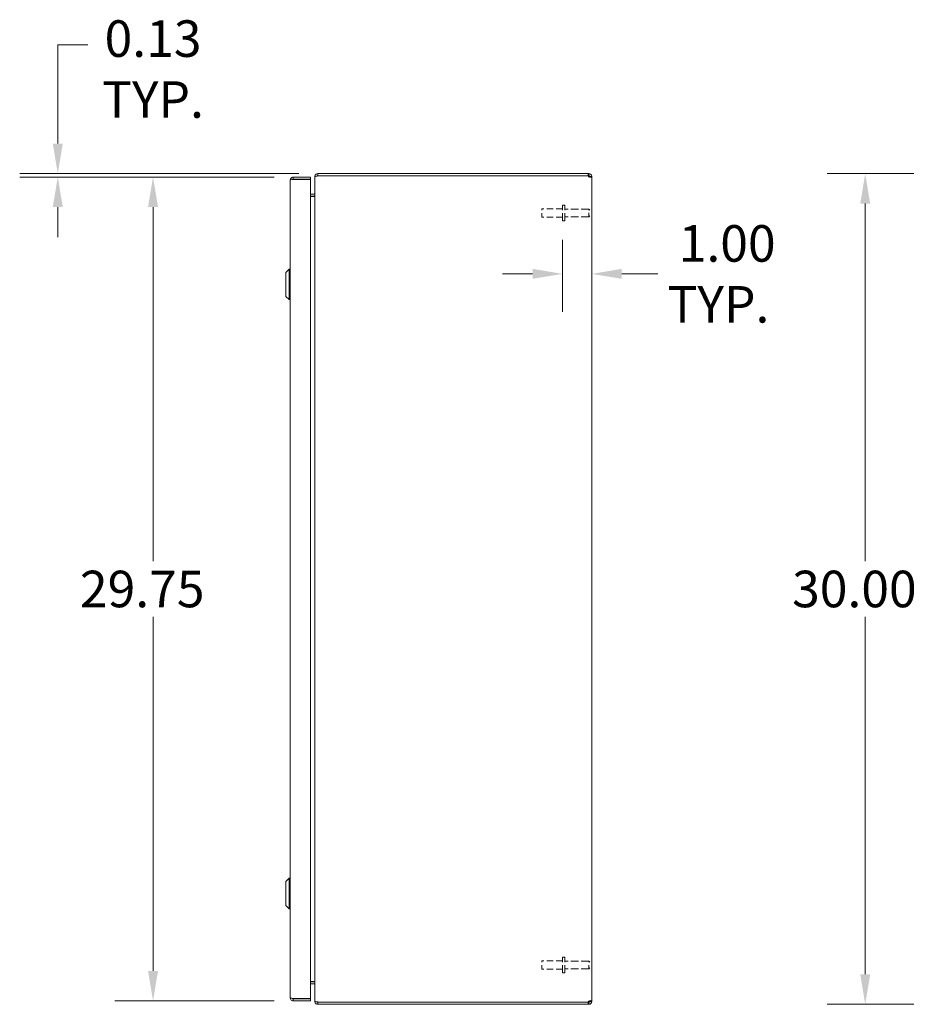
# Model space of a CAD drawing. Units: inches. Extents: x 10 to 181, y 9 to 116.
# Drawn here: x 86 to 118, y 50 to 85 of the extents above; entities that cross this region are included whole.
import ezdxf

# ---------------------------------------------------------------- set-up
doc = ezdxf.new("R2010")
doc.units = ezdxf.units.IN
doc.header["$LTSCALE"] = 11
doc.header["$MEASUREMENT"] = 0
doc.linetypes.add('DASHED', pattern=[0.2067, 0.1654, -0.0413])
for name, color, linetype, lineweight in [('Dimension (ANSI)', 7, 'Continuous', 13), ('Hidden (ANSI)', 7, 'DASHED', 15), ('Visible (ANSI)', 7, 'Continuous', 13)]:
    doc.layers.add(name, color=color, linetype=linetype, lineweight=lineweight)
doc.styles.add('Note Text (ANSI)', font='RomanS.shx')
doc.dimstyles.new('Default (ANSI)', dxfattribs={"dimscale": 11, "dimtxt": 0.12, "dimasz": 0.098425, "dimexe": 0.125, "dimexo": 0.0625, "dimgap": 0.031496, "dimtad": 0, "dimtih": 1, "dimtoh": 1, "dimdec": 3, "dimrnd": 1e-08, "dimzin": 0, "dimdsep": 46, "dimtxsty": 'Note Text (ANSI)', "dimcen": 0.09, "dimdle": 0.393701, "dimclrd": 256, "dimclre": 256, "dimclrt": 256, "dimadec": 0, "dimazin": 1, "dimtfac": 1, "dimtofl": 0, "dimtmove": 0, "dimatfit": 3, "dimfxl": 1, "dimtolj": 1, "dimtzin": 4, "dimlwd": -1, "dimlwe": -1, "dimarcsym": 0})

# ---------------------------------------------------------------- blocks, each defined once
blk = doc.blocks.new('*D14')
at = {"layer": 'Defpoints', "color": 0, "transparency": 16777216}
for p in [(106.025, 78.075), (107.079, 76.156), (107.079, 70.586)]:
    blk.add_point(p, dxfattribs=at)
at = {"layer": 'Dimension (ANSI)', "transparency": 16777216}
for p, q in [((106.025, 77.387), (106.025, 74.781)), ((104.942, 76.156), (103.859, 76.156)), ((108.161, 76.156), (109.47, 76.156))]:
    blk.add_line(p, q, dxfattribs=at)
for points in [[(104.942, 76.337), (104.942, 75.976), (106.025, 76.156)], [(108.161, 76.337), (108.161, 75.976), (107.079, 76.156)]]:
    blk.add_solid(points, dxfattribs=at)
at = {"layer": 'Dimension (ANSI)', "transparency": 16777216, "insert": (109.817, 76.156), "char_height": 1.32, "attachment_point": 4, "style": 'Note Text (ANSI)'}
blk.add_mtext('\\A1; 1.00\\PTYP.', dxfattribs=at)
blk = doc.blocks.new('*D16')
at = {"layer": 'Defpoints', "color": 0, "transparency": 16777216}
for p in [(123.883, 79.776), (116.954, 49.776), (123.883, 49.776)]:
    blk.add_point(p, dxfattribs=at)
at = {"layer": 'Dimension (ANSI)', "transparency": 16777216}
for p, q in [((123.196, 79.776), (115.579, 79.776)), ((116.954, 78.694), (116.954, 65.783)), ((116.954, 50.859), (116.954, 63.77)), ((123.196, 49.776), (115.579, 49.776))]:
    blk.add_line(p, q, dxfattribs=at)
for points in [[(116.774, 78.694), (117.135, 78.694), (116.954, 79.776)], [(116.774, 50.859), (117.135, 50.859), (116.954, 49.776)]]:
    blk.add_solid(points, dxfattribs=at)
at = {"layer": 'Dimension (ANSI)', "transparency": 16777216, "insert": (114.314, 65.436), "char_height": 1.32, "attachment_point": 1, "style": 'Note Text (ANSI)'}
blk.add_mtext('\\A1;30.00', dxfattribs=at)
blk = doc.blocks.new('*D22')
at = {"layer": 'Defpoints', "color": 0, "transparency": 16777216}
for p in [(96.298, 79.651), (91.236, 49.901), (96.298, 49.901)]:
    blk.add_point(p, dxfattribs=at)
at = {"layer": 'Dimension (ANSI)', "transparency": 16777216}
for p, q in [((95.61, 79.651), (89.861, 79.651)), ((91.236, 78.569), (91.236, 65.783)), ((91.236, 50.984), (91.236, 63.77)), ((95.61, 49.901), (89.861, 49.901))]:
    blk.add_line(p, q, dxfattribs=at)
for points in [[(91.056, 78.569), (91.417, 78.569), (91.236, 79.651)], [(91.056, 50.984), (91.417, 50.984), (91.236, 49.901)]]:
    blk.add_solid(points, dxfattribs=at)
at = {"layer": 'Dimension (ANSI)', "transparency": 16777216, "insert": (88.596, 65.436), "char_height": 1.32, "attachment_point": 1, "style": 'Note Text (ANSI)'}
blk.add_mtext('\\A1;29.75', dxfattribs=at)
blk = doc.blocks.new('*D23')
at = {"layer": 'Defpoints', "color": 0, "transparency": 16777216}
for p in [(87.796, 79.776), (97.184, 79.776), (96.298, 79.651)]:
    blk.add_point(p, dxfattribs=at)
at = {"layer": 'Dimension (ANSI)', "transparency": 16777216}
for p, q in [((87.796, 80.859), (87.796, 84.433)), ((87.796, 84.433), (88.878, 84.433)), ((96.496, 79.776), (86.421, 79.776)), ((95.61, 79.651), (86.421, 79.651)), ((87.796, 78.569), (87.796, 77.486))]:
    blk.add_line(p, q, dxfattribs=at)
for points in [[(87.615, 80.859), (87.976, 80.859), (87.796, 79.776)], [(87.615, 78.569), (87.976, 78.569), (87.796, 79.651)]]:
    blk.add_solid(points, dxfattribs=at)
at = {"layer": 'Dimension (ANSI)', "transparency": 16777216, "insert": (91.236, 85.313), "char_height": 1.32, "attachment_point": 2, "style": 'Note Text (ANSI)'}
blk.add_mtext('\\A1;0.13\\PTYP.', dxfattribs=at)

msp = doc.modelspace()

# ---------------------------------------------------------------- linework, layer by layer
at = {"layer": 'Hidden (ANSI)', "ltscale": 0.15303}
for p, q in [((106.0246, 78.0748), (106.0246, 78.6378)), ((106.1096, 78.0748), (106.1096, 78.6378)), ((106.0246, 50.9148), (106.0246, 51.4778)), ((106.1096, 50.9148), (106.1096, 51.4778))]:
    msp.add_line(p, q, dxfattribs=at)
at = {"layer": 'Hidden (ANSI)', "ltscale": 0.014618}
for p, q in [((106.1096, 78.6378), (106.0246, 78.6378)), ((106.1096, 78.0748), (106.0246, 78.0748)), ((106.1096, 51.4778), (106.0246, 51.4778)), ((106.1096, 50.9148), (106.0246, 50.9148))]:
    msp.add_line(p, q, dxfattribs=at)
at = {"layer": 'Hidden (ANSI)', "ltscale": 0.081497}
for p, q in [((105.2746, 78.2063), (105.2746, 78.5063)), ((105.2746, 51.0463), (105.2746, 51.3463))]:
    msp.add_line(p, q, dxfattribs=at)
at = {"layer": 'Hidden (ANSI)', "ltscale": 0.129766}
for p, q in [((106.0246, 78.5063), (105.2746, 78.5063)), ((106.0246, 78.2063), (105.2746, 78.2063)), ((106.0246, 51.3463), (105.2746, 51.3463)), ((106.0246, 51.0463), (105.2746, 51.0463))]:
    msp.add_line(p, q, dxfattribs=at)
at = {"layer": 'Hidden (ANSI)', "ltscale": 0.148813}
for p, q in [((106.9696, 78.4938), (106.1096, 78.4938)), ((106.9696, 78.2188), (106.1096, 78.2188)), ((106.9696, 51.3338), (106.1096, 51.3338)), ((106.9696, 51.0588), (106.1096, 51.0588))]:
    msp.add_line(p, q, dxfattribs=at)
at = {"layer": 'Hidden (ANSI)', "ltscale": 0.074697}
for p, q in [((106.9696, 78.2188), (106.9696, 78.4938)), ((106.9696, 51.0588), (106.9696, 51.3338))]:
    msp.add_line(p, q, dxfattribs=at)
at = {"layer": 'Hidden (ANSI)', "ltscale": 0.008471}
for p, q in [((107.0046, 78.4588), (106.9696, 78.4938)), ((107.0046, 78.2538), (106.9696, 78.2188)), ((107.0046, 51.2988), (106.9696, 51.3338)), ((107.0046, 51.0938), (106.9696, 51.0588))]:
    msp.add_line(p, q, dxfattribs=at)
at = {"layer": 'Visible (ANSI)'}
for p, q in [((97.0786, 79.6711), (97.0786, 79.66)), ((97.0854, 79.6711), (97.0786, 79.6711)), ((97.0786, 49.8926), (97.0786, 79.66)), ((97.1839, 79.7763), (97.1839, 79.7023)), ((106.9512, 79.7763), (97.1839, 79.7763)), ((106.9512, 79.7023), (97.1839, 79.7023)), ((97.1839, 79.6963), (97.1839, 79.6913)), ((97.1839, 79.6963), (106.9488, 79.6963)), ((106.9512, 79.7763), (106.9734, 79.7763)), ((106.9512, 79.7023), (106.9512, 79.7763)), ((106.9734, 79.7023), (106.9512, 79.7023)), ((106.9734, 79.726), (106.9734, 79.7763)), ((106.9734, 79.7023), (106.9734, 79.726)), ((107.0046, 79.6711), (107.0786, 79.6711)), ((107.0046, 79.6591), (107.0046, 79.6711)), ((107.0046, 79.6591), (107.0786, 79.6591)), ((107.0786, 79.6711), (107.0786, 79.6591)), ((107.0786, 79.6591), (107.0786, 49.8935)), ((96.1924, 50.0066), (96.1924, 79.5461)), ((96.9224, 79.6513), (96.2976, 79.6513)), ((96.2976, 79.5773), (96.2976, 79.6513)), ((96.2976, 79.5773), (96.9224, 79.5773)), ((96.2976, 79.5663), (96.9224, 79.5663)), ((96.9224, 79.5773), (96.9224, 79.6513)), ((96.9224, 79.5663), (96.9224, 49.9864)), ((97.0474, 79.0378), (96.9224, 79.0378)), ((96.9224, 78.9638), (97.0474, 78.9638)), ((97.0474, 78.9528), (96.9224, 78.9528)), ((96.0349, 76.2094), (96.153, 76.3275)), ((96.0349, 75.3432), (96.0349, 76.2094)), ((96.153, 75.2251), (96.153, 76.3275)), ((96.153, 76.3275), (96.1924, 76.3275)), ((96.0349, 75.3432), (96.153, 75.2251)), ((96.153, 75.2251), (96.1924, 75.2251)), ((96.0349, 54.2094), (96.153, 54.3275)), ((96.0349, 54.2094), (96.153, 54.3275)), ((96.0349, 53.3432), (96.0349, 54.2094)), ((96.0349, 53.3432), (96.0349, 54.2094)), ((96.153, 53.2251), (96.153, 54.3275)), ((96.153, 54.3275), (96.1924, 54.3275)), ((96.153, 53.2251), (96.153, 54.3275)), ((96.153, 54.3275), (96.1924, 54.3275)), ((96.0349, 53.3432), (96.153, 53.2251)), ((96.0349, 53.3432), (96.153, 53.2251)), ((96.153, 53.2251), (96.1924, 53.2251)), ((96.153, 53.2251), (96.1924, 53.2251)), ((97.0474, 50.5999), (96.9224, 50.5999)), ((97.0474, 50.5888), (96.9224, 50.5888)), ((97.0474, 50.5148), (96.9224, 50.5148)), ((96.9224, 49.9864), (96.2976, 49.9864)), ((96.2976, 49.9753), (96.9224, 49.9753)), ((96.2976, 49.9753), (96.2976, 49.9013)), ((96.2976, 49.9013), (96.9224, 49.9013)), ((96.9224, 49.9753), (96.9224, 49.9013)), ((97.0786, 49.8926), (97.0786, 49.8816)), ((97.0854, 49.8816), (97.0786, 49.8816)), ((97.1839, 49.8614), (97.1839, 49.8563)), ((106.9488, 49.8563), (97.1839, 49.8563)), ((97.1839, 49.8503), (97.1839, 49.7763)), ((106.9512, 49.8503), (97.1839, 49.8503)), ((106.9512, 49.7763), (106.9512, 49.8503)), ((106.9512, 49.8503), (106.9734, 49.8503)), ((106.9734, 49.8266), (106.9734, 49.8503)), ((106.9734, 49.7763), (106.9734, 49.8266)), ((107.0046, 49.8935), (107.0786, 49.8935)), ((107.0046, 49.8816), (107.0046, 49.8935)), ((107.0046, 49.8816), (107.0786, 49.8816)), ((107.0786, 49.8935), (107.0786, 49.8816)), ((97.1839, 49.7763), (106.9512, 49.7763)), ((106.9734, 49.7763), (106.9512, 49.7763))]:
    msp.add_line(p, q, dxfattribs=at)
for centre, radius, start, end in [((97.1839, 79.6711), 0.0312, 90, 141.76634), ((107.0165, 79.7142), 0.07, 194.80907, 231.9526), ((97.0474, 79.0691), 0.1053, 270, 277.93093), ((97.0474, 50.4836), 0.1052, 82.06907, 90), ((97.1839, 49.8816), 0.0312, 218.23366, 270), ((107.0165, 49.8384), 0.07, 128.0474, 165.19093)]:
    msp.add_arc(centre, radius, start, end, dxfattribs=at)
for points, knots in [([(97.1839, 79.7763), (97.147, 79.7763), (97.1109, 79.7554), (97.0925, 79.7234), (97.0835, 79.7075), (97.0786, 79.6893), (97.0786, 79.6711)], [0, 0, 0, 0, 1.0506506, 1.0506506, 1.0506506, 1.5707963, 1.5707963, 1.5707963, 1.5707963]), ([(97.0786, 79.66), (97.0786, 79.671), (97.0996, 79.6817), (97.1316, 79.6871), (97.1474, 79.6898), (97.1656, 79.6913), (97.1839, 79.6913)], [-1.5707963, -1.5707963, -1.5707963, -1.5707963, -0.5201457, -0.5201457, -0.5201457, 0, 0, 0, 0]), ([(106.9734, 79.7763), (106.9954, 79.7763), (107.0233, 79.7678), (107.044, 79.7491), (107.0647, 79.7303), (107.0764, 79.7027), (107.0783, 79.6795), (107.0785, 79.6766), (107.0786, 79.6738), (107.0786, 79.6711)], [2.4775403, 2.4775403, 2.4775403, 2.4775403, 3.1026797, 3.1026797, 3.1026797, 3.7281676, 3.7281676, 3.7281676, 3.805645, 3.805645, 3.805645, 3.805645]), ([(107.0046, 79.6711), (107.0046, 79.6798), (106.9994, 79.6915), (106.9902, 79.6974), (106.9848, 79.7009), (106.9785, 79.7023), (106.9734, 79.7023)], [2.4775403, 2.4775403, 2.4775403, 2.4775403, 3.311462, 3.311462, 3.311462, 3.805645, 3.805645, 3.805645, 3.805645]), ([(107.0786, 79.6591), (107.0786, 79.6501), (107.0701, 79.6448), (107.0514, 79.6443), (107.0326, 79.6437), (107.005, 79.6478), (106.9818, 79.6559), (106.9789, 79.6569), (106.9761, 79.658), (106.9734, 79.6591)], [-2.2348487, -2.2348487, -2.2348487, -2.2348487, -1.6097093, -1.6097093, -1.6097093, -0.9842214, -0.9842214, -0.9842214, -0.9067439, -0.9067439, -0.9067439, -0.9067439]), ([(96.2976, 79.6513), (96.2592, 79.6513), (96.2217, 79.6284), (96.2041, 79.5943), (96.1964, 79.5794), (96.1924, 79.5628), (96.1924, 79.5461)], [0, 0, 0, 0, 1.0950581, 1.0950581, 1.0950581, 1.5707963, 1.5707963, 1.5707963, 1.5707963]), ([(96.1924, 79.5461), (96.1924, 79.5508), (96.2153, 79.5555), (96.2494, 79.5601), (96.2643, 79.5622), (96.2809, 79.5642), (96.2976, 79.5663)], [0, 0, 0, 0, 1.0950581, 1.0950581, 1.0950581, 1.5707963, 1.5707963, 1.5707963, 1.5707963]), ([(96.2716, 79.5628), (96.2769, 79.5707), (96.2855, 79.5764), (96.2949, 79.5772), (96.2958, 79.5773), (96.2967, 79.5773), (96.2976, 79.5773)], [0.57367433, 0.57367433, 0.57367433, 0.57367433, 1.48347479, 1.48347479, 1.48347479, 1.57079633, 1.57079633, 1.57079633, 1.57079633]), ([(97.0474, 79.0378), (97.0591, 79.0378), (97.0706, 79.0451), (97.0756, 79.0557), (97.0776, 79.0599), (97.0786, 79.0645), (97.0786, 79.0691)], [-3.1415927, -3.1415927, -3.1415927, -3.1415927, -2.0128023, -2.0128023, -2.0128023, -1.5707963, -1.5707963, -1.5707963, -1.5707963]), ([(97.0474, 78.9528), (97.0591, 78.9528), (97.0706, 78.9772), (97.0756, 79.013), (97.0776, 79.027), (97.0786, 79.0425), (97.0786, 79.058)], [-3.1415927, -3.1415927, -3.1415927, -3.1415927, -2.0128023, -2.0128023, -2.0128023, -1.5707963, -1.5707963, -1.5707963, -1.5707963]), ([(97.0474, 50.5999), (97.0591, 50.5999), (97.0706, 50.5754), (97.0756, 50.5396), (97.0776, 50.5256), (97.0786, 50.5101), (97.0786, 50.4946)], [-3.1415927, -3.1415927, -3.1415927, -3.1415927, -2.0128023, -2.0128023, -2.0128023, -1.5707963, -1.5707963, -1.5707963, -1.5707963]), ([(97.0474, 50.5148), (97.0591, 50.5148), (97.0706, 50.5076), (97.0756, 50.4969), (97.0776, 50.4928), (97.0786, 50.4882), (97.0786, 50.4836)], [-3.1415927, -3.1415927, -3.1415927, -3.1415927, -2.0128023, -2.0128023, -2.0128023, -1.5707963, -1.5707963, -1.5707963, -1.5707963]), ([(96.1924, 50.0066), (96.1924, 49.9681), (96.2153, 49.9306), (96.2494, 49.913), (96.2643, 49.9054), (96.2809, 49.9013), (96.2976, 49.9013)], [0, 0, 0, 0, 1.0950581, 1.0950581, 1.0950581, 1.5707963, 1.5707963, 1.5707963, 1.5707963]), ([(96.2976, 49.9864), (96.2592, 49.9911), (96.2217, 49.9957), (96.2041, 50.0004), (96.1964, 50.0025), (96.1924, 50.0045), (96.1924, 50.0066)], [0, 0, 0, 0, 1.0950581, 1.0950581, 1.0950581, 1.5707963, 1.5707963, 1.5707963, 1.5707963]), ([(96.2716, 49.9898), (96.2769, 49.982), (96.2855, 49.9763), (96.2949, 49.9754), (96.2958, 49.9754), (96.2967, 49.9753), (96.2976, 49.9753)], [0.57367433, 0.57367433, 0.57367433, 0.57367433, 1.48347479, 1.48347479, 1.48347479, 1.57079633, 1.57079633, 1.57079633, 1.57079633]), ([(97.1839, 49.8614), (97.147, 49.8614), (97.1109, 49.8676), (97.0925, 49.8771), (97.0835, 49.8818), (97.0786, 49.8872), (97.0786, 49.8926)], [0, 0, 0, 0, 1.0506506, 1.0506506, 1.0506506, 1.5707963, 1.5707963, 1.5707963, 1.5707963]), ([(97.0786, 49.8816), (97.0786, 49.8447), (97.0996, 49.8086), (97.1316, 49.7902), (97.1474, 49.7812), (97.1656, 49.7763), (97.1839, 49.7763)], [-1.5707963, -1.5707963, -1.5707963, -1.5707963, -0.5201457, -0.5201457, -0.5201457, 0, 0, 0, 0]), ([(106.9734, 49.8935), (106.9954, 49.9025), (107.0233, 49.9078), (107.044, 49.9084), (107.0647, 49.9089), (107.0764, 49.9048), (107.0783, 49.8967), (107.0785, 49.8957), (107.0786, 49.8947), (107.0786, 49.8935)], [0.9067439, 0.9067439, 0.9067439, 0.9067439, 1.5318833, 1.5318833, 1.5318833, 2.1573712, 2.1573712, 2.1573712, 2.2348487, 2.2348487, 2.2348487, 2.2348487]), ([(106.9734, 49.8503), (106.9821, 49.8503), (106.9938, 49.8555), (106.9997, 49.8647), (107.0032, 49.8701), (107.0046, 49.8764), (107.0046, 49.8816)], [2.4775403, 2.4775403, 2.4775403, 2.4775403, 3.311462, 3.311462, 3.311462, 3.805645, 3.805645, 3.805645, 3.805645]), ([(107.0786, 49.8816), (107.0786, 49.8596), (107.0701, 49.8316), (107.0514, 49.8109), (107.0326, 49.7902), (107.005, 49.7785), (106.9818, 49.7766), (106.9789, 49.7764), (106.9761, 49.7763), (106.9734, 49.7763)], [2.4775403, 2.4775403, 2.4775403, 2.4775403, 3.1026797, 3.1026797, 3.1026797, 3.7281676, 3.7281676, 3.7281676, 3.805645, 3.805645, 3.805645, 3.805645])]:
    msp.add_open_spline(points, degree=3, knots=knots, dxfattribs=at)
for points in [[(107.0033, 79.6498), (107.0042, 79.6522), (107.0046, 79.6553), (107.0046, 79.6591)], [(107.0046, 49.8935), (107.0046, 49.8973), (107.0041, 49.9004), (107.0031, 49.9028)]]:
    msp.add_open_spline(points, degree=3, dxfattribs=at)

# ---------------------------------------------------------------- dimensions: what is measured, and where the dimension line sits
at = {"layer": 'Dimension (ANSI)'}
for base, p1, p2, angle, text, override, picture, middle in [((87.7955303592, 79.7763122685), (96.2976248537, 79.6513122685), (97.1838709167, 79.7763122685), 90, '<>\\PTYP.', {"dimgap": 0.031496, "dimdec": 2, "dimtol": 0, "dimlim": 0, "dimtp": 0, "dimtm": 0, "dimtdec": 2, "dimatfit": 1, "dimtvp": -0.25}, '*D23', (91.2360928443, 84.4326646675)), ((107.0786, 76.1565), (106.0246, 78.0748), (107.0786, 70.5858), 180, ' 1.00\\PTYP.', {"dimgap": 0.031496, "dimtih": 0, "dimtoh": 0, "dimdec": 3, "dimse2": 1, "dimtol": 0, "dimlim": 0, "dimtp": 0, "dimtm": 0, "dimtdec": 2, "dimatfit": 1}, '*D14', (112.5826, 76.1565))]:
    dim = msp.add_linear_dim(base=base, p1=p1, p2=p2, angle=angle, text=text, dimstyle='Default (ANSI)', override=override, dxfattribs=at)
    dim.commit()
    dim.dimension.update_dxf_attribs({"geometry": picture, "text_midpoint": middle, "dimtype": 160})
for base, p1, p2, picture, middle in [((116.9542, 49.7763), (123.8833, 79.7763), (123.8833, 49.7763), '*D16', (116.9542, 64.7763)), ((91.2361, 49.9013), (96.2976, 79.6513), (96.2976, 49.9013), '*D22', (91.2361, 64.7763))]:
    dim = msp.add_linear_dim(base=base, p1=p1, p2=p2, angle=90, dimstyle='Default (ANSI)', override={"dimgap": 0.031496, "dimdec": 2, "dimtol": 0, "dimlim": 0, "dimtp": 0, "dimtm": 0, "dimtdec": 2, "dimatfit": 1}, dxfattribs=at)
    dim.commit()
    dim.dimension.update_dxf_attribs({"geometry": picture, "text_midpoint": middle, "dimtype": 160})

doc.saveas('drawing.dxf')
